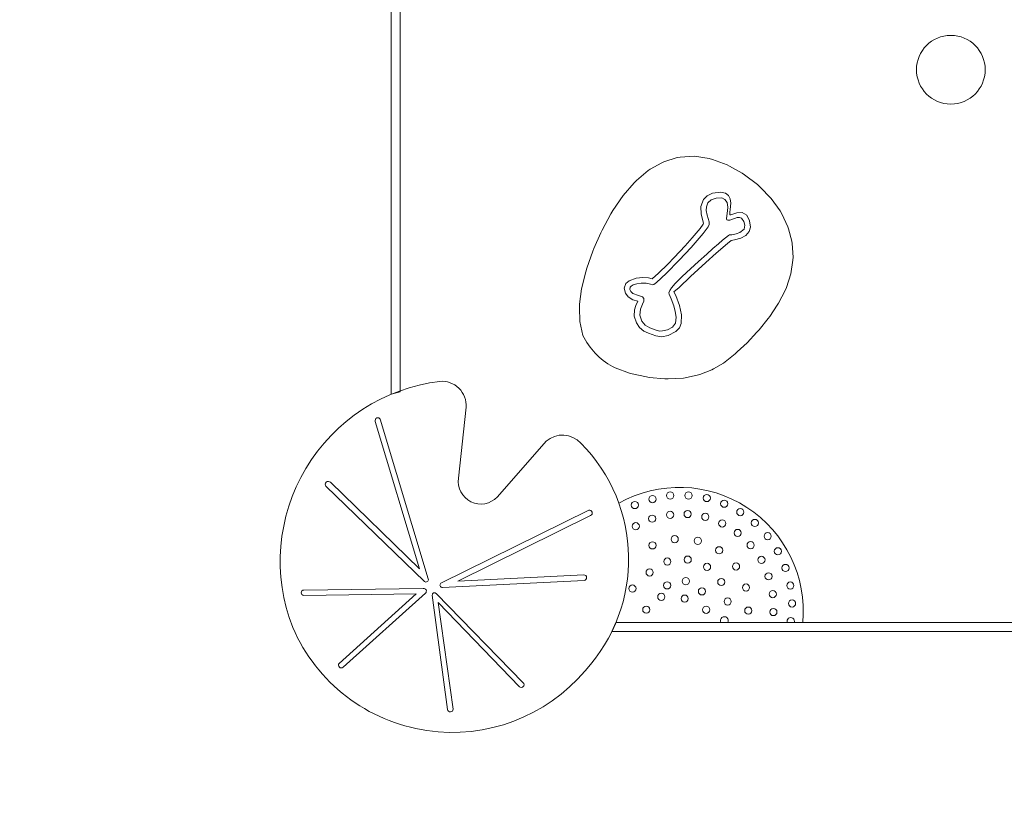
# Model space of a CAD drawing. Units: millimetres. Extents: x -12809 to -2699, y -1267 to 13118.
# Drawn here: x -10126 to -9247, y 4126 to 4839 of the extents above; entities that cross this region are included whole.
import ezdxf

# ---------------------------------------------------------------- set-up
doc = ezdxf.new("R2010")
doc.units = ezdxf.units.MM
doc.header["$MEASUREMENT"] = 0
doc.linetypes.add('Przerywana', pattern=[480, 240, -240])
doc.layers.add('InterSystem-drawing', color=7, linetype='Continuous')
doc.layers.add('InterSystem-safety area', color=7, linetype='Continuous')

msp = doc.modelspace()

# ---------------------------------------------------------------- linework, layer by layer
at = {"layer": 'InterSystem-drawing', "color": 7, "linetype": 'Continuous', "lineweight": 13, "flags": 128}
for points in [[(-9794.32, 4505.42), (-9794.32, 5123.06), (-9786.32, 5120.79), (-9786.32, 4507.5)], [(-9515.93, 4659.34), (-9517.66, 4665.9), (-9518.02, 4672.96), (-9515.62, 4679.22), (-9512.27, 4682.43), (-9507.5, 4684.63), (-9500.09, 4685.66), (-9496.02, 4684.75), (-9493.34, 4682.74), (-9491.73, 4679.84), (-9491.2, 4675.92), (-9491.78, 4670.21), (-9492.12, 4667.84), (-9492.24, 4665.41), (-9491.31, 4665.41), (-9489.31, 4666), (-9485.74, 4667.32), (-9481.06, 4667.54), (-9477.07, 4665.01), (-9474.44, 4660.07), (-9473.68, 4654.33), (-9474.88, 4650.53), (-9477.82, 4647.13), (-9482.44, 4644.56), (-9487.9, 4643.06), (-9490.91, 4642.66), (-9494.34, 4639.74), (-9504.36, 4631.12), (-9513.63, 4622.93), (-9527.3, 4610.41), (-9537.3, 4600.51), (-9542.18, 4596.68), (-9540.43, 4593.48), (-9537.02, 4584.5), (-9535.26, 4576.3), (-9535.57, 4568.46), (-9537.16, 4564.57), (-9540.3, 4561.31), (-9547.19, 4557.86), (-9552.85, 4556.79), (-9558.14, 4557.45), (-9564.7, 4559.81), (-9568.75, 4561.84), (-9572.62, 4564.83), (-9575.38, 4568.99), (-9577.38, 4575.15), (-9577.19, 4580.68), (-9576, 4584.66), (-9574.11, 4588.56), (-9578.68, 4589.66), (-9582.86, 4592.2), (-9585.32, 4595.56), (-9586.3, 4600.16), (-9584.78, 4604.18), (-9582.02, 4606.66), (-9575.71, 4608.99), (-9569.86, 4609.58), (-9564.66, 4609.14), (-9561.52, 4608.25), (-9555.77, 4613.31), (-9547.49, 4621.48), (-9541.75, 4627.41), (-9532.08, 4637.78), (-9525.6, 4645.04), (-9518.65, 4653.33), (-9515.83, 4657.22), (-9515.5, 4657.81)], [(-9557.54, 4605.03), (-9548.82, 4613.07), (-9537.26, 4624.87), (-9526.55, 4636.44), (-9515.78, 4648.9), (-9511.44, 4654.83), (-9510.59, 4656.74), (-9510.67, 4659.09), (-9512.39, 4665.16), (-9513.1, 4669.3), (-9513.04, 4672.44), (-9511.76, 4676.05), (-9508.65, 4678.8), (-9504.36, 4680.28), (-9499.14, 4680.53), (-9496.46, 4679.15), (-9494.55, 4676.43), (-9493.92, 4672.39), (-9494.21, 4668.94), (-9494.83, 4664.59), (-9494.97, 4661.93), (-9494.97, 4661.9), (-9494.74, 4660.97), (-9493.88, 4660.71), (-9492.15, 4660.8), (-9488.07, 4662.25), (-9485.59, 4662.94), (-9483.55, 4663), (-9481.78, 4662.5), (-9479.57, 4659.52), (-9478.65, 4656.34), (-9479.46, 4652.6), (-9483.07, 4649.72), (-9486.46, 4648.49), (-9490.31, 4647.75), (-9492.33, 4647.46), (-9493.44, 4646.95), (-9498.54, 4642.74), (-9502.29, 4639.53), (-9507.14, 4635.33), (-9512.71, 4630.45), (-9520.07, 4623.87), (-9527.36, 4617.2), (-9534.52, 4610.41), (-9540.78, 4604.1), (-9544.05, 4600.4), (-9545.79, 4597.98), (-9546.44, 4595.96), (-9546.31, 4594.58), (-9544.54, 4590.4), (-9542.2, 4584.3), (-9540.78, 4579.17), (-9540.08, 4574.14), (-9540.64, 4568.87), (-9543.33, 4565.24), (-9547.61, 4563.01), (-9552.05, 4561.87), (-9554.95, 4561.83), (-9557.75, 4562.57), (-9563.42, 4564.69), (-9567.64, 4567.05), (-9570.57, 4570.53), (-9572.46, 4576.01), (-9571.92, 4581.26), (-9569.98, 4585.7), (-9568.82, 4588.41), (-9568.93, 4590.92), (-9570.13, 4592.4), (-9573.54, 4593.53), (-9578.62, 4595.19), (-9580.53, 4597.19), (-9581.25, 4598.97), (-9581, 4600.83), (-9580.06, 4601.92), (-9578.43, 4602.93), (-9575.14, 4604), (-9571.33, 4604.54), (-9566.72, 4604.41), (-9563, 4603.47), (-9561.36, 4603.16), (-9559.86, 4603.46)], [(-9597.4, 4293.8), (-8933.18, 4293.8), (-8936.45, 4301.8), (-9593.74, 4301.8)]]:
    msp.add_lwpolyline(points, close=True, dxfattribs=at)
for points in [[(-9623.21, 4557.8, 0.150673), (-9596.92, 4530.18), (-9594.37, 4528.95), (-9581.58, 4524.23), (-9579.28, 4523.64), (-9566.49, 4520.88), (-9564.17, 4520.47), (-9550.06, 4519.25), (-9547.07, 4519.21), (-9533.38, 4519.82), (-9521.19, 4522.34), (-9518.74, 4523.04), (-9508.26, 4527.19), (-9506.6, 4528.08), (-9497.86, 4533.3), (-9496.34, 4534.31), (-9487.4, 4541.39), (-9485.44, 4543.13), (-9476.7, 4551.44), (-9467.98, 4560.78), (-9466.08, 4562.93), (-9457.81, 4573.07), (-9456.56, 4574.8), (-9449.82, 4584.74), (-9448.63, 4586.64), (-9442.73, 4598), (-9441.66, 4600.53), (-9437.55, 4612.73), (-9435.88, 4625.13), (-9435.76, 4627.77), (-9436.53, 4639.89), (-9436.93, 4641.9), (-9439.8, 4652.88), (-9440.44, 4654.85), (-9445.87, 4666.41), (-9447.33, 4668.86), (-9455.2, 4680.09), (-9465.25, 4690.42), (-9467.55, 4692.49), (-9478.97, 4701.25), (-9480.99, 4702.51), (-9492.46, 4708.96), (-9494.59, 4710.03), (-9507.59, 4714.85), (-9510.42, 4715.59), (-9523.77, 4717.83), (-9536.56, 4716.99), (-9539.21, 4716.53), (-9551.01, 4712.83), (-9552.91, 4711.9), (-9563.13, 4706.05), (-9564.93, 4704.87), (-9575.35, 4696.05), (-9577.53, 4693.84), (-9587.41, 4682.55), (-9596.5, 4669.2), (-9598.33, 4666.24), (-9606.16, 4651.91), (-9607.34, 4649.41), (-9613.43, 4635.56), (-9614.47, 4633.04), (-9619.69, 4617.85), (-9620.63, 4614.59), (-9624.33, 4599.53), (-9626.14, 4585.63), (-9626.34, 4582.75), (-9626.04, 4570.36)], [(-9727.38, 4493.82, 0.460016), (-9750.93, 4516.93, 0.490442), (-9882.14, 4297.44, 0.556858), (-9621.29, 4258.92, 0.401645), (-9625.1, 4461.84, 0.412035), (-9656.02, 4463.48), (-9699.52, 4413.92, -0.735909), (-9734.27, 4430.74)], [(-9761.22, 4340.75), (-9803.96, 4483.21, 0.92509), (-9808.42, 4481.25), (-9769.04, 4349.77), (-9848.46, 4426.94, 0.909807), (-9852.55, 4423.34), (-9764.57, 4338.54, 0.766634)], [(-9749.82, 4337), (-9617.92, 4401.94, -0.92509), (-9616.32, 4397.34), (-9734.91, 4338.88), (-9622.35, 4344.45, -0.909807), (-9622.1, 4339.3), (-9748.38, 4333.16, -0.766634)], [(-9765.59, 4332.26), (-9872.24, 4330.81, 0.952888), (-9872.24, 4326.1), (-9772.09, 4327.4), (-9840.71, 4265.47, 0.929343), (-9837.13, 4262.07), (-9763.62, 4328.19, 0.740406)], [(-9754.14, 4327.68), (-9676.37, 4248.2, -0.952888), (-9679.89, 4244.62), (-9752.21, 4319.6), (-9738.94, 4224.61, -0.929343), (-9743.94, 4224.44), (-9757.58, 4326.28, -0.740406)]]:
    msp.add_lwpolyline(points, format="xyb", close=True, dxfattribs=at)
msp.add_lwpolyline([(-9591.17, 4408.29, -0.603679), (-9427.02, 4301.8)], format="xyb", dxfattribs=at)
at = {"layer": 'InterSystem-drawing', "color": 7, "linetype": 'Continuous', "lineweight": 13}
for centre, radius in [((-9294.95, 4794.79), 30.65), ((-9561.11, 4411.97), 3.21), ((-9545.32, 4415.18), 3.21), ((-9529.03, 4415.19), 3.21), ((-9512.72, 4412.89), 3.21), ((-9497.11, 4407.85), 3.21), ((-9576.89, 4406.65), 3.21), ((-9545.41, 4397.93), 3.21), ((-9529.77, 4398.64), 3.21), ((-9482.81, 4400.38), 3.21), ((-9561.38, 4394.51), 3.21), ((-9514.01, 4396.1), 3.21), ((-9498.9, 4390.25), 3.21), ((-9469.83, 4390.69), 3.21), ((-9576.07, 4387.77), 3.21), ((-9485.13, 4381.74), 3.21), ((-9541.29, 4376.23), 3.21), ((-9520.68, 4374.77), 3.21), ((-9458.37, 4378.93), 3.21), ((-9561.15, 4370.69), 3.21), ((-9501.61, 4366.29), 3.21), ((-9473.56, 4370.89), 3.21), ((-9449.24, 4365.42), 3.21), ((-9547.87, 4356.24), 3.21), ((-9529.69, 4357.96), 3.21), ((-9463.92, 4357.71), 3.21), ((-9563.69, 4346.57), 3.21), ((-9512.45, 4351.47), 3.21), ((-9486.59, 4351.92), 3.21), ((-9442.48, 4350.54), 3.21), ((-9531.35, 4338.76), 3.21), ((-9499.74, 4338.03), 3.21), ((-9457.54, 4343.07), 3.21), ((-9579, 4332.16), 3.21), ((-9548, 4335.02), 3.21), ((-9517.01, 4329.67), 3.21), ((-9477.69, 4333.06), 3.21), ((-9438.13, 4334.86), 3.21), ((-9553.27, 4324.82), 3.21), ((-9532.4, 4323.21), 3.21), ((-9494.04, 4320.6), 3.21), ((-9494.04, 4320.6), 3.21), ((-9453.81, 4327.24), 3.21), ((-9436.62, 4318.91), 3.21), ((-9566.66, 4313.34), 3.21), ((-9513.25, 4313.26), 3.21), ((-9475.63, 4312.49), 3.21), ((-9453.28, 4311.25), 3.21)]:
    msp.add_circle(centre, radius, dxfattribs=at)
for centre, radius, start, end in [((-9496.97, 4303.56), 3.53, 330.25895, 207.46705), ((-9437.75, 4303.1), 3.22, 336.12457, 203.87543)]:
    msp.add_arc(centre, radius, start, end, dxfattribs=at)
at = {"layer": 'InterSystem-safety area', "color": 7, "linetype": 'Przerywana', "lineweight": 13, "flags": 128}
msp.add_lwpolyline([(-9891.49, 6927.27), (-8636.59, 6927.27, -0.414214), (-7136.59, 5427.27), (-7136.59, 4203.37, -0.414214), (-8636.59, 2703.37), (-9891.49, 2703.37, -0.414214), (-11391.49, 4203.37), (-11391.49, 5427.27, -0.414214)], format="xyb", close=True, dxfattribs=at)

doc.saveas('drawing.dxf')
